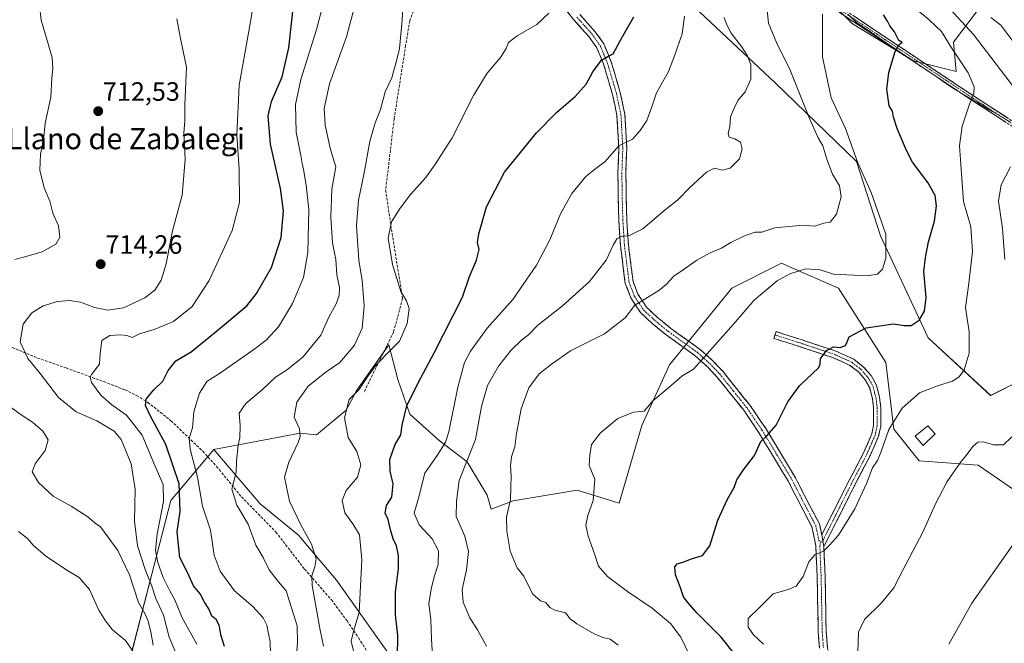
# Model space of a CAD drawing. Units: metres. Extents: x 569916 to 573365, y 4728786 to 4731134.
# Drawn here: x 572580 to 572952, y 4729519 to 4729754 of the extents above; entities that cross this region are included whole.
import ezdxf
from ezdxf.enums import TextEntityAlignment as Align

# ---------------------------------------------------------------- set-up
doc = ezdxf.new("R2010")
doc.units = ezdxf.units.M
doc.header["$MEASUREMENT"] = 0
doc.linetypes.add('TRAZO_Y_PUNTO', pattern=[1, 0.5, -0.25, 0, -0.25])
doc.linetypes.add('TRAZOSX2', pattern=[1.5, 1, -0.5])
for name, color, linetype, lineweight in [('Arbolado forestal CxS', 92, 'Continuous', 0), ('Camino', 19, 'TRAZOSX2', 0), ('Camino Cxs', 19, 'Continuous', 0), ('Camino eje', 19, 'TRAZO_Y_PUNTO', 0), ('Carátula', 7, 'Continuous', 5), ('Curva de nivel maestra', 36, 'Continuous', 30), ('Curva de nivel normal', 36, 'Continuous', 0), ('Edificación ligera', 1, 'Continuous', 0), ('Edificación ligera Cxs', 1, 'Continuous', 0), ('Entidad de ámbito territorial', 19, 'Continuous', 0), ('Entidad de ámbito territorial CxS', 92, 'Continuous', 0), ('Matorral CxS', 135, 'Continuous', 0), ('Punto de cota en terreno', 7, 'Continuous', 0), ('Rótulo de punto de cota en terreno', 19, 'Continuous', 0), ('Senda', 19, 'TRAZOSX2', 0), ('Texto cartográfico', 19, 'Continuous', 0)]:
    doc.layers.add(name, color=color, linetype=linetype, lineweight=lineweight)
doc.styles.add('Arial', font='txt', dxfattribs={"height": 0.2})

# ---------------------------------------------------------------- blocks, each defined once
blk = doc.blocks.new('*U151')
at = {"layer": 'Arbolado forestal CxS', "color": 92, "linetype": 'Continuous', "lineweight": 0}
for points in [[(572942.0313, 4729757.8961, 636.2722), (572932.9787, 4729745.8265, 644.0036), (572933.9851, 4729734.7625, 645.7263), (572917.8917, 4729738.7865, 648.2367), (572894.7589, 4729752.8675, 652.3199), (572870.6197, 4729777.0075, 658.2592)], [(572830.8447, 4729763.1105, 669.06), (572865.5373, 4729730.5389, 662.4995), (572896.2799, 4729700.7327, 654.8584), (572905.3507, 4729672.6897, 654.9547), (572923.4057, 4729634.0867, 647.4698), (572947.0647, 4729612.2943, 641.7774), (572982.8247, 4729630.2293, 629.0661)], [(572962.1713, 4729572.2583, 635.7186), (572942.3149, 4729585.9737, 638.3072), (572920.0611, 4729587.6031, 641.4474), (572910.3903, 4729599.5411, 643.9649), (572907.4219, 4729624.7713, 647.1), (572889.4925, 4729652.8365, 652.5821), (572870.9265, 4729660.9557, 654.8398), (572867.9559, 4729662.2547, 655.241), (572849.1101, 4729652.8371, 655.6516), (572825.6115, 4729623.8771, 655.3108), (572815.0857, 4729600.8995, 653.7666), (572806.5411, 4729571.6015, 653.4458), (572790.5675, 4729576.4833, 655.4683), (572766.3675, 4729572.4531, 659.1059), (572758.1051, 4729569.2969, 660.8177), (572756.5559, 4729574.5645, 661.444), (572749.0083, 4729587.1453, 663.5272), (572738.4413, 4729595.1959, 669.6962), (572727.3709, 4729605.2603, 673.419), (572722.8423, 4729618.3441, 676.0914), (572719.3199, 4729631.4275, 679.3776), (572707.2425, 4729614.3185, 678.2389), (572703.2171, 4729606.7705, 678.7435), (572692.0689, 4729597.4427, 683.6269), (572685.8383, 4729598.0651, 684.6376), (572653.2343, 4729591.7923, 691.2877), (572636.9469, 4729572.5517, 700.7198), (572629.7067, 4729544.6875, 707.4833), (572621.3303, 4729512.1029, 720.6525)]]:
    blk.add_polyline3d(points, dxfattribs=at)
blk = doc.blocks.new('5PATER')
at = {"layer": 'Carátula', "linetype": 'Continuous', "lineweight": 5}
h = blk.add_hatch(color=250, dxfattribs=at)
edge = h.paths.add_edge_path()
edge.add_ellipse((0, 0.01), major_axis=(-1.33, -1.34), ratio=0.999422, start_angle=0, end_angle=360)

msp = doc.modelspace()

# ---------------------------------------------------------------- linework, layer by layer
at = {"layer": 'Arbolado forestal CxS', "color": 92, "linetype": 'Continuous', "lineweight": 0}
for points in [[(572942.03, 4729757.9, 636.27), (572932.98, 4729745.83, 644), (572933.99, 4729734.76, 645.73), (572917.89, 4729738.79, 648.24), (572894.76, 4729752.87, 652.32), (572870.62, 4729777.01, 658.26)], [(572830.84, 4729763.11, 669.06), (572865.54, 4729730.54, 662.5), (572896.28, 4729700.73, 654.86), (572905.35, 4729672.69, 654.95), (572923.41, 4729634.09, 647.47), (572947.06, 4729612.29, 641.78), (572982.82, 4729630.23, 629.07)], [(572962.17, 4729572.26, 635.72), (572942.31, 4729585.97, 638.31), (572920.06, 4729587.6, 641.45), (572910.39, 4729599.54, 643.96), (572907.42, 4729624.77, 647.1), (572889.49, 4729652.84, 652.58), (572870.93, 4729660.96, 654.84), (572867.96, 4729662.25, 655.24), (572849.11, 4729652.84, 655.65), (572825.61, 4729623.88, 655.31), (572815.09, 4729600.9, 653.77), (572806.54, 4729571.6, 653.45), (572790.57, 4729576.48, 655.47), (572766.37, 4729572.45, 659.11), (572758.11, 4729569.3, 660.82), (572756.56, 4729574.56, 661.44), (572749.01, 4729587.15, 663.53), (572738.44, 4729595.2, 669.7), (572727.37, 4729605.26, 673.42), (572722.84, 4729618.34, 676.09), (572719.32, 4729631.43, 679.38), (572707.24, 4729614.32, 678.24), (572703.22, 4729606.77, 678.74), (572692.07, 4729597.44, 683.63), (572685.84, 4729598.07, 684.64), (572653.23, 4729591.79, 691.29)], [(572433.62, 4729414.16, 716.96), (572456.54, 4729409.88, 716.2), (572491.5, 4729414.42, 722.89), (572521.06, 4729421.13, 724.23), (572547.41, 4729451.66, 720.65), (572566.23, 4729466.44, 718.13), (572585.3, 4729479.38, 716.41), (572602.89, 4729496.1, 721.89), (572621.33, 4729512.1, 720.65), (572629.71, 4729544.69, 707.48), (572636.95, 4729572.55, 700.72), (572653.23, 4729591.79, 691.29)], [(572433.62, 4729414.16, 716.96), (572456.54, 4729409.88, 716.2), (572491.5, 4729414.42, 722.89), (572521.06, 4729421.13, 724.23), (572547.41, 4729451.66, 720.65), (572566.23, 4729466.44, 718.13), (572585.3, 4729479.38, 716.41), (572602.89, 4729496.1, 721.89), (572621.33, 4729512.1, 720.65), (572629.71, 4729544.69, 707.48), (572636.95, 4729572.55, 700.72), (572653.23, 4729591.79, 691.29)], [(572621.33, 4729512.1, 720.65), (572629.71, 4729544.69, 707.48), (572636.95, 4729572.55, 700.72), (572653.23, 4729591.79, 691.29), (572670.7, 4729571.29, 687.97), (572685.17, 4729559.45, 685.65), (572699.63, 4729542.36, 682.92), (572721.99, 4729510.8, 674.39)], [(572653.23, 4729591.79, 691.29), (572670.7, 4729571.29, 687.97), (572685.17, 4729559.45, 685.65), (572699.63, 4729542.36, 682.92), (572721.99, 4729510.8, 674.39), (572727.5, 4729492.63, 672.44), (572700.79, 4729472.59, 679.58), (572697.45, 4729455.9, 678.16), (572715.81, 4729450.89, 672.86), (572744.2, 4729419.16, 664.98), (572752.54, 4729380.76, 658.63), (572765.9, 4729345.7, 649.76), (572782.6, 4729327.34, 640.7), (572782.77, 4729274.3, 637.59), (572787.6, 4729248.86, 635.24), (572794.28, 4729212.13, 627.21), (572798.48, 4729197.68, 625.24), (572804.09, 4729190.8, 623.84), (572810.91, 4729182.9, 621.17)]]:
    msp.add_polyline3d(points, dxfattribs=at)
at = {"layer": 'Camino', "color": 19, "linetype": 'TRAZOSX2', "lineweight": 0}
for points in [[(572960.38, 4729710.68), (572938.14, 4729725.14), (572874.84, 4729767.11)], [(572876.14, 4729768.55), (572939.06, 4729726.55), (572961.15, 4729712.18)], [(572882.28, 4729516.7), (572881.82, 4729522.92), (572881.43, 4729543.1), (572880.92, 4729555.49), (572879.44, 4729562.62), (572877.47, 4729566.3), (572870.55, 4729579.7), (572859.28, 4729598.38), (572853.66, 4729606.65), (572843.4, 4729619.42), (572839.82, 4729623.22), (572835.26, 4729627.29), (572824.24, 4729635.25), (572818.99, 4729639.51), (572814.53, 4729643.68), (572810.9, 4729649.23), (572808.81, 4729654.66), (572807, 4729668.96), (572806.39, 4729678.59), (572806.17, 4729686.83), (572806.03, 4729696.45), (572806.38, 4729705.71), (572805.69, 4729718.19), (572804.02, 4729726.08), (572800.57, 4729737.72), (572798.02, 4729743.8), (572795, 4729748.08), (572789.38, 4729754.33), (572784.48, 4729760.32)], [(572791.67, 4729756.29), (572797.36, 4729749.97), (572800.68, 4729745.27), (572803.41, 4729738.74), (572806.95, 4729726.82), (572808.69, 4729718.59), (572809.4, 4729705.74), (572809.04, 4729696.41), (572809.19, 4729686.9), (572809.41, 4729678.73), (572810.01, 4729669.24), (572811.76, 4729655.41), (572813.6, 4729650.61), (572816.85, 4729645.64), (572820.98, 4729641.79), (572826.08, 4729637.65), (572837.16, 4729629.65), (572841.92, 4729625.39), (572845.68, 4729621.4), (572856.09, 4729608.45), (572861.82, 4729600.01), (572873.18, 4729581.17), (572880.14, 4729567.7), (572882.31, 4729563.67), (572883.16, 4729559.55)], [(572865.45, 4729635.13), (572865.85, 4729636.42), (572875.77, 4729633.28), (572888.54, 4729629.03), (572895.25, 4729625.98), (572898.86, 4729623.16), (572901.87, 4729619.77), (572903.83, 4729616.14), (572905.05, 4729611.46), (572905.47, 4729607.77), (572905.45, 4729600.62), (572904.67, 4729596.87), (572901.18, 4729588.94), (572895.43, 4729577.95), (572883.96, 4729555.13)], [(572883.16, 4729559.55), (572893.03, 4729579.18), (572898.74, 4729590.11), (572902.08, 4729597.7), (572902.75, 4729600.9), (572902.77, 4729607.62), (572902.39, 4729610.96), (572901.29, 4729615.14), (572899.64, 4729618.21), (572897, 4729621.19), (572893.84, 4729623.66), (572887.56, 4729626.51), (572874.93, 4729630.71), (572865.04, 4729633.84), (572865.45, 4729635.13)], [(572883.96, 4729555.13), (572884.45, 4729543.19), (572884.83, 4729523.06), (572885.28, 4729517.11), (572886.21, 4729512.43), (572887.69, 4729508.56), (572890.71, 4729504.06), (572899.18, 4729493.83), (572903.05, 4729488.66), (572913.64, 4729470.95), (572928.81, 4729446.22), (572935.19, 4729434.81), (572941.28, 4729422.9), (572956.43, 4729391.97), (572963.29, 4729378.63), (572974.37, 4729352.71), (572979.69, 4729341.51), (572984.31, 4729332.53), (572990.09, 4729323.05), (572995.93, 4729314.86), (573004.5, 4729304.09), (573026.28, 4729277.88), (573029.02, 4729275.36)]]:
    msp.add_lwpolyline(points, dxfattribs=at)
at = {"layer": 'Camino Cxs', "color": 19, "linetype": 'Continuous', "lineweight": 0}
msp.add_lwpolyline([(572883.16, 4729559.55), (572883.96, 4729555.13)], dxfattribs=at)
msp.add_lwpolyline([(572883.16, 4729559.55), (572883.96, 4729555.13)], dxfattribs=at)
for points in [[(572882.28, 4729516.7, 641.76), (572882.05, 4729519.81, 641.94), (572881.82, 4729522.92, 642.14), (572881.74, 4729526.96, 642.43), (572881.66, 4729530.99, 642.78), (572881.59, 4729535.03, 643.17), (572881.51, 4729539.06, 643.59), (572881.43, 4729543.1, 644.1), (572881.26, 4729547.23, 644.46), (572881.09, 4729551.36, 644.87), (572880.92, 4729555.49, 645.31), (572880.18, 4729559.06, 645.72), (572879.44, 4729562.62, 645.99), (572877.47, 4729566.3, 646.4), (572875.74, 4729569.65, 646.93), (572874.01, 4729573, 647.28), (572872.28, 4729576.35, 647.6), (572870.55, 4729579.7, 648.06), (572868.3, 4729583.44, 648.37), (572866.04, 4729587.17, 648.88), (572863.79, 4729590.91, 649.36), (572861.53, 4729594.64, 649.74), (572859.28, 4729598.38, 650.24), (572856.47, 4729602.52, 650.82), (572853.66, 4729606.65, 651.44), (572851.1, 4729609.84, 651.87), (572848.53, 4729613.04, 652.53), (572845.97, 4729616.23, 653.09), (572843.4, 4729619.42, 653.63), (572841.61, 4729621.32, 654), (572839.82, 4729623.22, 654.4), (572837.54, 4729625.26, 654.84), (572835.26, 4729627.29, 655.25), (572831.59, 4729629.94, 655.9), (572827.91, 4729632.6, 656.48), (572824.24, 4729635.25, 657.11), (572821.62, 4729637.38, 657.62), (572818.99, 4729639.51, 658.13), (572816.76, 4729641.6, 658.65), (572814.53, 4729643.68, 659.23), (572812.72, 4729646.46, 659.83), (572810.9, 4729649.23, 660.47), (572809.86, 4729651.95, 661.21), (572808.81, 4729654.66, 661.89), (572808.21, 4729659.43, 662.69), (572807.6, 4729664.19, 663.33), (572807, 4729668.96, 664.2), (572806.7, 4729673.78, 665.07), (572806.39, 4729678.59, 665.98), (572806.28, 4729682.71, 666.76), (572806.17, 4729686.83, 667.37), (572806.1, 4729691.64, 667.96), (572806.03, 4729696.45, 668.5), (572806.21, 4729701.08, 669.04), (572806.38, 4729705.71, 669.62), (572806.15, 4729709.87, 670.19), (572805.92, 4729714.03, 670.75), (572805.69, 4729718.19, 671.34), (572804.86, 4729722.14, 672.03), (572804.02, 4729726.08, 672.64), (572802.87, 4729729.96, 673.19), (572801.72, 4729733.84, 673.77), (572800.57, 4729737.72, 674.57), (572799.3, 4729740.76, 675.18), (572798.02, 4729743.8, 675.63), (572796.51, 4729745.94, 676.06), (572795, 4729748.08, 676.63), (572792.19, 4729751.21, 677.41), (572789.38, 4729754.33, 678.28), (572786.93, 4729757.33, 678.84)], [(572791.67, 4729756.29, 678.23), (572794.52, 4729753.13, 677.49), (572797.36, 4729749.97, 676.74), (572799.02, 4729747.62, 676.34), (572800.68, 4729745.27, 675.83), (572802.05, 4729742.01, 675.08), (572803.41, 4729738.74, 674.39), (572804.59, 4729734.77, 673.76), (572805.77, 4729730.79, 673.12), (572806.95, 4729726.82, 672.4), (572807.82, 4729722.71, 671.72), (572808.69, 4729718.59, 671.18), (572808.93, 4729714.31, 670.61), (572809.16, 4729710.02, 670.13), (572809.4, 4729705.74, 669.62), (572809.22, 4729701.08, 668.96), (572809.04, 4729696.41, 668.33), (572809.12, 4729691.66, 667.77), (572809.19, 4729686.9, 667.19), (572809.3, 4729682.82, 666.64), (572809.41, 4729678.73, 665.98), (572809.71, 4729673.99, 665.03), (572810.01, 4729669.24, 664.16), (572810.59, 4729664.63, 663.25), (572811.18, 4729660.02, 662.38), (572811.76, 4729655.41, 661.4), (572812.68, 4729653.01, 660.87), (572813.6, 4729650.61, 660.43), (572815.23, 4729648.13, 659.96), (572816.85, 4729645.64, 659.36), (572818.92, 4729643.72, 658.78), (572820.98, 4729641.79, 658.29), (572823.53, 4729639.72, 657.73), (572826.08, 4729637.65, 657.18), (572829.77, 4729634.98, 656.6), (572833.47, 4729632.32, 655.94), (572837.16, 4729629.65, 655.28), (572839.54, 4729627.52, 654.85), (572841.92, 4729625.39, 654.39), (572843.8, 4729623.4, 653.99), (572845.68, 4729621.4, 653.6), (572848.28, 4729618.16, 653.03), (572850.89, 4729614.93, 652.45), (572853.49, 4729611.69, 651.9), (572856.09, 4729608.45, 651.42), (572858, 4729605.64, 651.01), (572859.91, 4729602.82, 650.62), (572861.82, 4729600.01, 650.23), (572864.09, 4729596.24, 649.75), (572866.36, 4729592.47, 649.39), (572868.64, 4729588.71, 648.9), (572870.91, 4729584.94, 648.46), (572873.18, 4729581.17, 647.96), (572874.92, 4729577.8, 647.57), (572876.66, 4729574.44, 647.26), (572878.4, 4729571.07, 646.81), (572880.14, 4729567.7, 646.4), (572882.31, 4729563.67, 645.92), (572883.16, 4729559.55, 645.49), (572883.96, 4729555.13, 645), (572884.12, 4729551.15, 644.62), (572884.29, 4729547.17, 644.27), (572884.45, 4729543.19, 643.97), (572884.53, 4729539.16, 643.54), (572884.6, 4729535.14, 643.12), (572884.68, 4729531.11, 642.7), (572884.75, 4729527.09, 642.3), (572884.83, 4729523.06, 641.96), (572885.06, 4729520.09, 641.85), (572885.28, 4729517.11, 641.72)], [(572952.97, 4729715.5, 641.98), (572949.26, 4729717.91, 642.74), (572945.55, 4729720.32, 643.61), (572941.85, 4729722.73, 644.37), (572938.14, 4729725.14, 645.14), (572934.18, 4729727.76, 645.86), (572930.23, 4729730.39, 646.56), (572926.27, 4729733.01, 647.14), (572922.32, 4729735.63, 647.92), (572918.36, 4729738.26, 648.6), (572914.4, 4729740.88, 649.39), (572910.45, 4729743.5, 649.99), (572906.49, 4729746.13, 650.61), (572902.53, 4729748.75, 651.25), (572898.58, 4729751.37, 652.02), (572894.62, 4729753.99, 652.78), (572890.67, 4729756.62, 653.58)], [(572895.8, 4729755.43, 652.7), (572899.74, 4729752.8, 651.92), (572903.67, 4729750.18, 651.06), (572907.6, 4729747.55, 650.48), (572911.53, 4729744.93, 649.83), (572915.47, 4729742.3, 649.45), (572919.4, 4729739.68, 648.59), (572923.33, 4729737.05, 647.84), (572927.26, 4729734.43, 647.09), (572931.2, 4729731.8, 646.55), (572935.13, 4729729.18, 645.8), (572939.06, 4729726.55, 645.08), (572942.74, 4729724.16, 644.35), (572946.42, 4729721.76, 643.68), (572950.11, 4729719.37, 642.75), (572953.79, 4729716.97, 641.99)]]:
    msp.add_polyline3d(points, dxfattribs=at)
msp.add_polyline3d([(572883.96, 4729555.13, 645), (572883.16, 4729559.55, 645.49), (572885.13, 4729563.48, 645.68), (572887.11, 4729567.4, 645.72), (572889.08, 4729571.33, 645.76), (572891.06, 4729575.25, 645.66), (572893.03, 4729579.18, 645.66), (572894.93, 4729582.82, 645.62), (572896.84, 4729586.47, 645.45), (572898.74, 4729590.11, 645.45), (572900.41, 4729593.91, 645.38), (572902.08, 4729597.7, 645.34), (572902.75, 4729600.9, 645.48), (572902.76, 4729604.26, 645.7), (572902.77, 4729607.62, 646), (572902.39, 4729610.96, 646.35), (572901.29, 4729615.14, 646.85), (572899.64, 4729618.21, 647.41), (572897, 4729621.19, 647.94), (572893.84, 4729623.66, 648.56), (572890.7, 4729625.09, 649.13), (572887.56, 4729626.51, 649.45), (572883.35, 4729627.91, 649.94), (572879.14, 4729629.31, 650.53), (572874.93, 4729630.71, 651.08), (572871.63, 4729631.75, 651.51), (572868.34, 4729632.8, 651.99), (572865.04, 4729633.84, 652.5), (572865.85, 4729636.42, 652.71), (572869.16, 4729635.37, 652.19), (572872.46, 4729634.33, 651.7), (572875.77, 4729633.28, 651.21), (572880.03, 4729631.86, 650.71), (572884.28, 4729630.45, 650.11), (572888.54, 4729629.03, 649.58), (572891.9, 4729627.51, 649.24), (572895.25, 4729625.98, 648.62), (572898.86, 4729623.16, 647.94), (572901.87, 4729619.77, 647.32), (572903.83, 4729616.14, 646.77), (572905.05, 4729611.46, 646.21), (572905.47, 4729607.77, 645.78), (572905.46, 4729604.2, 645.45), (572905.45, 4729600.62, 645.28), (572904.67, 4729596.87, 645.19), (572902.93, 4729592.91, 645.16), (572901.18, 4729588.94, 645.31), (572899.26, 4729585.28, 645.26), (572897.35, 4729581.61, 645.34), (572895.43, 4729577.95, 645.47), (572893.52, 4729574.15, 645.41), (572891.61, 4729570.34, 645.55), (572889.7, 4729566.54, 645.45), (572887.78, 4729562.74, 645.34), (572885.87, 4729558.93, 645.22), (572883.96, 4729555.13, 645)], close=True, dxfattribs=at)
at = {"layer": 'Camino eje', "color": 19, "linetype": 'TRAZO_Y_PUNTO', "lineweight": 0}
for points in [[(572875.49, 4729767.83), (572907.14, 4729746.85), (572938.6, 4729725.85), (572949.65, 4729718.66), (572960.77, 4729711.43)], [(572790.53, 4729755.31), (572793.34, 4729752.19), (572796.18, 4729749.03), (572799.35, 4729744.54), (572800.72, 4729741.27), (572801.99, 4729738.23), (572803.76, 4729732.27), (572805.49, 4729726.45), (572807.19, 4729718.39), (572807.89, 4729705.73), (572807.71, 4729701.06), (572807.54, 4729696.43), (572807.61, 4729691.62), (572807.68, 4729686.87), (572807.9, 4729678.66), (572808.51, 4729669.1), (572810.29, 4729655.04), (572811.33, 4729652.32), (572812.25, 4729649.92), (572815.69, 4729644.66), (572817.92, 4729642.58), (572819.99, 4729640.65), (572825.16, 4729636.45), (572836.21, 4729628.47), (572838.59, 4729626.34), (572840.87, 4729624.31), (572844.54, 4729620.41), (572849.67, 4729614.03), (572854.88, 4729607.55), (572857.74, 4729603.33), (572860.55, 4729599.2), (572866.19, 4729589.86), (572871.87, 4729580.44), (572878.81, 4729567), (572879.79, 4729565.16), (572880.88, 4729563.15), (572881.3, 4729561.09), (572882.04, 4729557.52), (572882.68, 4729556.72)], [(572865.45, 4729635.13), (572875.35, 4729632), (572888.05, 4729627.77), (572891.19, 4729626.35), (572894.55, 4729624.82), (572897.93, 4729622.18), (572899.25, 4729620.69), (572900.76, 4729618.99), (572901.58, 4729617.46), (572902.56, 4729615.64), (572903.17, 4729613.3), (572903.72, 4729611.21), (572904.12, 4729607.7), (572904.1, 4729600.76), (572903.77, 4729599.16), (572903.38, 4729597.29), (572899.96, 4729589.53), (572897.09, 4729584.03), (572894.23, 4729578.57), (572883.56, 4729557.34)], [(572882.68, 4729556.72), (572882.44, 4729555.31), (572882.94, 4729543.15), (572883.13, 4729533.08), (572883.33, 4729522.99), (572883.55, 4729520.02), (572883.78, 4729516.91)], [(572883.56, 4729557.34), (572882.68, 4729556.72)]]:
    msp.add_lwpolyline(points, dxfattribs=at)
at = {"layer": 'Curva de nivel maestra', "color": 36, "linetype": 'Continuous', "lineweight": 30}
for points in [[(572657.15, 4729517.34, 700), (572655.91, 4729521.42, 700), (572655.14, 4729525.34, 700), (572654.08, 4729527.52, 700), (572652.46, 4729528.81, 700), (572651.28, 4729531.52, 700), (572649.64, 4729534.06, 700), (572647.98, 4729537.31, 700), (572645.54, 4729540.3, 700), (572643.31, 4729545.04, 700), (572640.3, 4729551, 700), (572639.35, 4729560.76, 700), (572640.46, 4729568.43, 700), (572640, 4729578.91, 700), (572635.01, 4729593.71, 700), (572629.27, 4729604.44, 700), (572627.31, 4729608.48, 700), (572627.58, 4729610.86, 700), (572630.39, 4729614.28, 700), (572633.83, 4729617.63, 700), (572635.87, 4729621.67, 700), (572638.83, 4729625.33, 700), (572644.64, 4729628.74, 700), (572653.43, 4729635.94, 700), (572665.61, 4729646.15, 700), (572669.3, 4729650.83, 700), (572674.94, 4729660.61, 700), (572678.64, 4729672.02, 700), (572679.58, 4729682.14, 700), (572678.38, 4729690.6, 700), (572674.6, 4729707.28, 700), (572673.78, 4729717.98, 700), (572675.05, 4729723.41, 700), (572678.99, 4729732.79, 700), (572681.5, 4729743.77, 700), (572684.3, 4729769.21, 700)], [(572850.52, 4729514.01, 650), (572845.1, 4729520.92, 650), (572835.87, 4729530.02, 650), (572832.48, 4729533.92, 650), (572830.81, 4729536.14, 650), (572829.63, 4729539.94, 650), (572827.8, 4729544.48, 650), (572827.58, 4729547.44, 650), (572828.47, 4729548.59, 650), (572830.6, 4729549.18, 650), (572834.27, 4729550.62, 650), (572838.02, 4729551.77, 650), (572840.85, 4729555.38, 650), (572843.82, 4729565.09, 650), (572847.45, 4729573.09, 650), (572850.04, 4729577.51, 650), (572851.09, 4729580.41, 650), (572853.54, 4729584.14, 650), (572857.7, 4729589.61, 650), (572860.11, 4729594.87, 650), (572862.41, 4729597.01, 650), (572865.85, 4729601.03, 650), (572870.27, 4729609.9, 650), (572874.78, 4729615.88, 650), (572882.02, 4729622.88, 650), (572882.56, 4729624.29, 650), (572882.71, 4729626.17, 650), (572884.98, 4729629.3, 650), (572887.57, 4729630.66, 650), (572890.14, 4729630.45, 650), (572892.08, 4729631.18, 650), (572892.82, 4729632.57, 650), (572893.49, 4729634.46, 650), (572899.94, 4729637.8, 650), (572910.35, 4729639.32, 650), (572914.37, 4729638.71, 650), (572916.99, 4729638.72, 650), (572920.03, 4729640.71, 650), (572922.07, 4729644.15, 650), (572922.65, 4729649.33, 650), (572921.8, 4729659.15, 650), (572922.42, 4729664.43, 650), (572923.56, 4729670.32, 650), (572925.83, 4729678.24, 650), (572926.59, 4729683.93, 650), (572926.03, 4729687.86, 650), (572923.28, 4729692.77, 650), (572917.49, 4729700.44, 650), (572915.08, 4729705.22, 650), (572911.64, 4729713.26, 650), (572910.26, 4729717.57, 650), (572909.94, 4729719.81, 650), (572908.6, 4729721.77, 650), (572907.78, 4729728.13, 650), (572908.59, 4729734.44, 650), (572910.98, 4729742.32, 650), (572912.46, 4729745, 650), (572913.64, 4729745.7, 650), (572912.36, 4729746.52, 650), (572910.63, 4729749.8, 650), (572908.9, 4729752.06, 650), (572908.06, 4729753.89, 650), (572906.53, 4729756.22, 650)], [(572722.6, 4729513.07, 675), (572722.74, 4729521.64, 675), (572721.84, 4729529.29, 675), (572721.89, 4729537.98, 675), (572723.03, 4729546.76, 675), (572723.07, 4729551.76, 675), (572722.24, 4729555.43, 675), (572721.02, 4729558.03, 675), (572719.95, 4729561.51, 675), (572719.09, 4729565.31, 675), (572718.03, 4729567.74, 675), (572718.44, 4729570.61, 675), (572720.55, 4729573.76, 675), (572721.02, 4729578.87, 675), (572719.86, 4729583.6, 675), (572719.77, 4729588.09, 675), (572721.69, 4729593.43, 675), (572723.98, 4729597.43, 675), (572724.47, 4729601.07, 675), (572726.19, 4729608.35, 675), (572730.48, 4729617.09, 675), (572736.56, 4729628.39, 675), (572747.22, 4729649.46, 675), (572749.93, 4729657.28, 675), (572752.6, 4729663.43, 675), (572753.54, 4729667.51, 675), (572752.98, 4729670.11, 675), (572753.38, 4729673.46, 675), (572756.36, 4729683.55, 675), (572763.13, 4729696.72, 675), (572775.23, 4729711.64, 675), (572782.78, 4729719.24, 675), (572789.89, 4729725.32, 675), (572794.01, 4729730, 675), (572796.56, 4729734.71, 675), (572799.78, 4729739.07, 675), (572802.23, 4729740.52, 675), (572804.27, 4729741.48, 675), (572807.02, 4729746.58, 675), (572812.09, 4729755.44, 675)]]:
    msp.add_polyline3d(points, dxfattribs=at)
at = {"layer": 'Curva de nivel normal', "color": 36, "linetype": 'Continuous', "lineweight": 0}
for points in [[(572646.69, 4729518.25, 705), (572641.22, 4729528.16, 705), (572638.36, 4729534.94, 705), (572636.47, 4729538.37, 705), (572634.04, 4729543.47, 705), (572632.04, 4729549.09, 705), (572631.12, 4729553.69, 705), (572631.71, 4729559.85, 705), (572634.15, 4729572.17, 705), (572634.04, 4729578.54, 705), (572630.91, 4729585.83, 705), (572626.03, 4729597.22, 705), (572620.08, 4729604.82, 705), (572614.58, 4729608.7, 705), (572610.38, 4729612.39, 705), (572606.85, 4729617.13, 705), (572606.36, 4729619.19, 705), (572606.87, 4729620.18, 705), (572609.88, 4729624.1, 705), (572610.23, 4729628.19, 705), (572610.8, 4729633.03, 705), (572613.87, 4729634.97, 705), (572617.83, 4729635.26, 705), (572620.26, 4729634.93, 705), (572622.3, 4729634.24, 705), (572625.09, 4729635.6, 705), (572630.59, 4729637.19, 705), (572637.96, 4729640.28, 705), (572645, 4729645.94, 705), (572651.37, 4729655.81, 705), (572660.09, 4729674.61, 705), (572662.94, 4729685.22, 705), (572662.8, 4729697.82, 705), (572661.88, 4729710.75, 705), (572662.76, 4729729.65, 705), (572666.38, 4729750.02, 705), (572669.64, 4729769.23, 705)], [(572577.85, 4729663.69, 715), (572582.59, 4729664.92, 715), (572588.26, 4729666.61, 715), (572593.4, 4729669.46, 715), (572594.92, 4729672.18, 715), (572594.4, 4729676.42, 715), (572592.27, 4729681.22, 715), (572591.15, 4729685.78, 715), (572588.96, 4729690.81, 715), (572587.33, 4729697.53, 715), (572587.62, 4729703.56, 715), (572588.7, 4729708.68, 715), (572589.36, 4729715.21, 715), (572591.56, 4729725.07, 715), (572591.94, 4729732.44, 715), (572592.22, 4729736.09, 715), (572591.98, 4729739.9, 715), (572590.5, 4729745.2, 715), (572587.81, 4729754.21, 715), (572586.6, 4729765.77, 715)], [(572674.64, 4729514.39, 695), (572674.54, 4729519.13, 695), (572673.84, 4729522.09, 695), (572673.27, 4729525.43, 695), (572671.89, 4729528.2, 695), (572667.94, 4729532.44, 695), (572660.93, 4729538.43, 695), (572655.59, 4729545.76, 695), (572653.33, 4729551.83, 695), (572651.85, 4729561.35, 695), (572648.93, 4729570.43, 695), (572647.03, 4729581.31, 695), (572644.23, 4729591.97, 695), (572643.78, 4729596.09, 695), (572645.05, 4729600.09, 695), (572645.61, 4729606.09, 695), (572647.69, 4729613.16, 695), (572650.5, 4729617.59, 695), (572655.27, 4729620.64, 695), (572668.26, 4729629.61, 695), (572672.98, 4729633.14, 695), (572677.68, 4729638.25, 695), (572682.99, 4729647.04, 695), (572687.1, 4729656.91, 695), (572688.7, 4729666.31, 695), (572689.16, 4729682.64, 695), (572688.08, 4729691.8, 695), (572687.15, 4729697.71, 695), (572686.53, 4729700.01, 695), (572686.03, 4729703.07, 695), (572684.35, 4729711.83, 695), (572684.08, 4729722.26, 695), (572686.12, 4729731.79, 695), (572692.06, 4729750.67, 695), (572694.53, 4729760.29, 695)], [(572684.33, 4729512.29, 690), (572684.8, 4729518.84, 690), (572684.7, 4729525.21, 690), (572680.5, 4729538.43, 690), (572677.69, 4729541.79, 690), (572674.1, 4729546.3, 690), (572671.86, 4729551.03, 690), (572669.12, 4729555.62, 690), (572666.15, 4729563.65, 690), (572661.93, 4729570.77, 690), (572660.01, 4729576.82, 690), (572661.68, 4729583.22, 690), (572661.74, 4729587.43, 690), (572662.36, 4729593.43, 690), (572663.01, 4729596.28, 690), (572663.16, 4729600.9, 690), (572662.78, 4729605.62, 690), (572665.26, 4729609.26, 690), (572671.64, 4729614.56, 690), (572676.45, 4729619.19, 690), (572680.7, 4729621.85, 690), (572686.88, 4729626.7, 690), (572693.59, 4729635.13, 690), (572696.72, 4729641.83, 690), (572699.39, 4729646.89, 690), (572700.63, 4729650.13, 690), (572700.73, 4729653.06, 690), (572699.66, 4729657.9, 690), (572699.3, 4729663.7, 690), (572698.09, 4729670.03, 690), (572697.38, 4729679.72, 690), (572697.85, 4729690.28, 690), (572699.29, 4729698.8, 690), (572697.36, 4729705.27, 690), (572695.34, 4729714.51, 690), (572694.9, 4729720.74, 690), (572696.96, 4729730.18, 690), (572703.32, 4729747.88, 690), (572706.82, 4729760.65, 690)], [(572694.64, 4729517.48, 685), (572693.45, 4729523.5, 685), (572690.31, 4729540.44, 685), (572690.26, 4729544.1, 685), (572691.38, 4729547.44, 685), (572691.93, 4729550.52, 685), (572690.06, 4729556.06, 685), (572686.14, 4729563.3, 685), (572681.82, 4729572.32, 685), (572679.86, 4729581.36, 685), (572681.5, 4729587.03, 685), (572685.08, 4729594.52, 685), (572685.88, 4729596.72, 685), (572685.52, 4729599.59, 685), (572683.58, 4729604.04, 685), (572684.56, 4729609.76, 685), (572688.92, 4729615.78, 685), (572695.64, 4729621.15, 685), (572700.88, 4729624.78, 685), (572706.42, 4729631.32, 685), (572709.3, 4729637.66, 685), (572710.03, 4729646.18, 685), (572709.24, 4729655.73, 685), (572708.01, 4729663.42, 685), (572707.1, 4729676.38, 685), (572707.84, 4729686.1, 685), (572709.99, 4729696.41, 685), (572712.22, 4729708.32, 685), (572714.21, 4729715.41, 685), (572716.17, 4729720.44, 685), (572718.01, 4729727.1, 685), (572720.5, 4729732.44, 685), (572722.22, 4729738.77, 685), (572723.46, 4729743.44, 685), (572724.32, 4729752.77, 685), (572724.8, 4729759.77, 685)], [(572861.18, 4729518.22, 645), (572857.36, 4729521.71, 645), (572855.28, 4729524.66, 645), (572855.3, 4729527.9, 645), (572859.68, 4729532.17, 645), (572864.72, 4729537.23, 645), (572870.47, 4729538.87, 645), (572873.43, 4729540.18, 645), (572876.1, 4729543.81, 645), (572878.27, 4729549.38, 645), (572880.6, 4729551.94, 645), (572883.87, 4729553.44, 645), (572886.05, 4729555.67, 645), (572889.44, 4729559.43, 645), (572895.65, 4729569.43, 645), (572900.13, 4729579.04, 645), (572902.34, 4729584.89, 645), (572904.21, 4729587.71, 645), (572905.66, 4729591.09, 645), (572908.57, 4729599.43, 645), (572913.59, 4729607.47, 645), (572920.1, 4729613.32, 645), (572926.94, 4729615.97, 645), (572932.64, 4729617.65, 645), (572935.16, 4729619.35, 645), (572937.02, 4729621.96, 645), (572938.96, 4729628.28, 645), (572938.9, 4729636.39, 645), (572937.5, 4729645.48, 645), (572938.62, 4729653.76, 645), (572940.16, 4729666.67, 645), (572939.5, 4729676.1, 645), (572936.76, 4729685.61, 645), (572936.03, 4729696.06, 645), (572935.28, 4729706.69, 645), (572936.23, 4729714.1, 645), (572939.03, 4729722.46, 645), (572940.69, 4729726.33, 645), (572940.88, 4729729.03, 645), (572938.52, 4729734.34, 645), (572932.22, 4729743.71, 645), (572928.41, 4729749.91, 645), (572923.84, 4729754.38, 645), (572916.42, 4729760.39, 645)], [(572955.76, 4729729, 640), (572940.6, 4729748.76, 640), (572928.72, 4729761.61, 640)], [(572706.72, 4729512.61, 680), (572705.18, 4729519.4, 680), (572706.12, 4729523.48, 680), (572708.14, 4729530.13, 680), (572709.18, 4729550.13, 680), (572708.23, 4729559.53, 680), (572705.82, 4729563.76, 680), (572702.68, 4729567.87, 680), (572701.72, 4729572.53, 680), (572703.26, 4729576.29, 680), (572707.56, 4729581.43, 680), (572708.84, 4729586.01, 680), (572707.28, 4729591.09, 680), (572703.94, 4729596.34, 680), (572702.56, 4729603.76, 680), (572704.43, 4729610.75, 680), (572708.06, 4729614.39, 680), (572711.26, 4729619.37, 680), (572714.77, 4729623.96, 680), (572719.78, 4729629.2, 680), (572723.4, 4729632.8, 680), (572726.37, 4729639.43, 680), (572727.1, 4729645.2, 680), (572726.12, 4729648.12, 680), (572723.9, 4729651.54, 680), (572720.81, 4729661.84, 680), (572719.11, 4729671.76, 680), (572720.43, 4729677.89, 680), (572723.66, 4729683.08, 680), (572727.61, 4729688.26, 680), (572733.36, 4729694.69, 680), (572737.04, 4729699.92, 680), (572743.34, 4729709.71, 680), (572751.37, 4729725.67, 680), (572756.6, 4729734.12, 680), (572761.56, 4729740.04, 680), (572763.78, 4729743.44, 680), (572764.65, 4729745.77, 680), (572767.94, 4729748.28, 680), (572775.35, 4729752.6, 680), (572779.94, 4729756.83, 680)], [(572735.88, 4729513.96, 670), (572735.48, 4729520.09, 670), (572735.3, 4729527.43, 670), (572734.46, 4729533.65, 670), (572735.43, 4729538.98, 670), (572736.51, 4729543.72, 670), (572738, 4729548.4, 670), (572738.2, 4729553.5, 670), (572735.73, 4729558.08, 670), (572730.9, 4729563.38, 670), (572728.99, 4729567.81, 670), (572730.6, 4729573.42, 670), (572733.02, 4729582.89, 670), (572737.9, 4729589.96, 670), (572740.77, 4729594.66, 670), (572742.04, 4729598.48, 670), (572745.54, 4729615.41, 670), (572747.96, 4729624.69, 670), (572750.25, 4729629.08, 670), (572756.58, 4729637.76, 670), (572766.31, 4729648.58, 670), (572775.3, 4729661.5, 670), (572780.27, 4729671.08, 670), (572784.27, 4729680.96, 670), (572788.64, 4729688.66, 670), (572793.84, 4729694.92, 670), (572797.14, 4729697.77, 670), (572801.16, 4729700.79, 670), (572806.38, 4729706.65, 670), (572811.6, 4729709.16, 670), (572814.42, 4729712.45, 670), (572817.01, 4729716.24, 670), (572818.85, 4729721.44, 670), (572820.61, 4729726.77, 670), (572825.24, 4729734.77, 670), (572827.49, 4729740.77, 670), (572830.3, 4729749.02, 670), (572831.27, 4729755.69, 670)], [(572806.17, 4729517.84, 660), (572803.14, 4729520.07, 660), (572800.4, 4729520.74, 660), (572797.07, 4729522.16, 660), (572790.44, 4729525.88, 660), (572788.03, 4729527.85, 660), (572786.26, 4729530.08, 660), (572782.24, 4729531.06, 660), (572780.28, 4729532.1, 660), (572778.76, 4729533.92, 660), (572776.72, 4729534.61, 660), (572773.76, 4729537.25, 660), (572770.43, 4729543.92, 660), (572767.93, 4729547.04, 660), (572765.23, 4729553.37, 660), (572764.08, 4729561.01, 660), (572763.86, 4729566.35, 660), (572765.38, 4729572.86, 660), (572765.48, 4729577.7, 660), (572765.6, 4729581.76, 660), (572765.37, 4729585.64, 660), (572765.78, 4729589.11, 660), (572767.01, 4729592.83, 660), (572767.62, 4729597.94, 660), (572769.4, 4729607.23, 660), (572772.31, 4729615.14, 660), (572776.31, 4729620.43, 660), (572780.88, 4729624.11, 660), (572788.06, 4729629.12, 660), (572801, 4729635.6, 660), (572808.79, 4729641.66, 660), (572812.47, 4729646.47, 660), (572816.6, 4729648.94, 660), (572821.58, 4729651.94, 660), (572824.34, 4729654.19, 660), (572827.2, 4729657.36, 660), (572830.73, 4729659.81, 660), (572835.96, 4729663.48, 660), (572840.94, 4729666.26, 660), (572845.18, 4729667.92, 660), (572848.8, 4729670.1, 660), (572853.94, 4729672.67, 660), (572857.94, 4729673.97, 660), (572860.46, 4729674.08, 660), (572865.37, 4729675.62, 660), (572876.13, 4729676.65, 660), (572880.6, 4729676.3, 660), (572883.94, 4729677.44, 660), (572886.36, 4729677.86, 660), (572888.72, 4729680.8, 660), (572890.44, 4729687.43, 660), (572889.85, 4729691.5, 660), (572887.27, 4729696.01, 660), (572885.06, 4729701.68, 660), (572883.58, 4729706.65, 660), (572881.76, 4729709.71, 660), (572878.46, 4729717.06, 660), (572871.21, 4729735.24, 660), (572866.02, 4729745.8, 660), (572863.02, 4729753.1, 660), (572862.55, 4729758.01, 660)], [(572883.49, 4729756.46, 655), (572883.42, 4729740.28, 655), (572886.69, 4729724.81, 655), (572892.09, 4729713.26, 655), (572896.76, 4729700.26, 655), (572901.89, 4729689.06, 655), (572907.39, 4729673.21, 655), (572907.35, 4729664.17, 655), (572906.12, 4729659.98, 655), (572904.2, 4729658.15, 655), (572900.38, 4729657.57, 655), (572887.64, 4729658.14, 655), (572882.58, 4729659.73, 655), (572876.95, 4729660.1, 655), (572871.08, 4729658.25, 655), (572866.31, 4729655.57, 655), (572857.59, 4729648.25, 655), (572849.72, 4729639.19, 655), (572834.62, 4729622.28, 655), (572830.28, 4729619.54, 655), (572825.3, 4729615.26, 655), (572819.2, 4729610.29, 655), (572815.94, 4729606.36, 655), (572811.94, 4729605.91, 655), (572806, 4729603.62, 655), (572799.4, 4729598.2, 655), (572796.04, 4729593.76, 655), (572795.48, 4729589.76, 655), (572795.16, 4729585.73, 655), (572797.26, 4729580.63, 655), (572796.71, 4729572.53, 655), (572794.64, 4729566.9, 655), (572793.96, 4729563.25, 655), (572794.76, 4729559.02, 655), (572797.17, 4729552.41, 655), (572798.69, 4729547.68, 655), (572802.11, 4729543.85, 655), (572809.62, 4729538.11, 655), (572818.98, 4729531.78, 655), (572825.89, 4729525.97, 655), (572829.9, 4729520.81, 655), (572833.24, 4729513.82, 655)], [(572639.16, 4729754.74, 710), (572640.54, 4729747.32, 710), (572642.77, 4729736.41, 710), (572642.17, 4729722.13, 710), (572642.14, 4729716.07, 710), (572641.8, 4729711.65, 710), (572642.33, 4729701.57, 710), (572641.23, 4729687.98, 710), (572637.58, 4729674.48, 710), (572635.11, 4729662.09, 710), (572633.2, 4729655.89, 710), (572630.82, 4729652.09, 710), (572627.09, 4729649.22, 710), (572619.06, 4729645.4, 710), (572613.05, 4729644.58, 710), (572608.04, 4729645.51, 710), (572602.68, 4729647.56, 710), (572598.6, 4729648.18, 710), (572594.01, 4729647.76, 710), (572588.59, 4729646.22, 710), (572584.34, 4729643.53, 710), (572581.04, 4729639.21, 710), (572579.88, 4729632.55, 710), (572582.78, 4729626.21, 710), (572587.44, 4729620.53, 710), (572594.45, 4729611.53, 710), (572601.11, 4729606.05, 710), (572608.95, 4729602.67, 710), (572615.51, 4729598.8, 710), (572618.1, 4729595.6, 710), (572621.96, 4729586.46, 710), (572623.46, 4729576.87, 710), (572623.2, 4729564.72, 710), (572624.33, 4729555.43, 710), (572627.18, 4729546.43, 710), (572629.75, 4729540.09, 710), (572631.24, 4729535.45, 710), (572634.08, 4729529.19, 710), (572636.23, 4729520.84, 710), (572638.75, 4729514.98, 710)], [(572756.38, 4729517.4, 665), (572752.9, 4729523.61, 665), (572750.04, 4729528.19, 665), (572747.55, 4729534.04, 665), (572747.07, 4729538.89, 665), (572748.72, 4729546.28, 665), (572749.57, 4729553.31, 665), (572748.19, 4729559.08, 665), (572744.83, 4729566.51, 665), (572744.93, 4729572.34, 665), (572745.97, 4729580.09, 665), (572749.38, 4729588.73, 665), (572752.22, 4729595.63, 665), (572754.46, 4729608.04, 665), (572756.74, 4729616.01, 665), (572760.87, 4729623.4, 665), (572765.68, 4729629.43, 665), (572769.75, 4729633.27, 665), (572772.24, 4729635.19, 665), (572775.74, 4729638.83, 665), (572785.11, 4729646.15, 665), (572795.23, 4729655.43, 665), (572801.65, 4729663.45, 665), (572804.19, 4729669.17, 665), (572805.64, 4729671.57, 665), (572807.32, 4729672.39, 665), (572810.41, 4729672.78, 665), (572815.51, 4729675.23, 665), (572823.98, 4729682.43, 665), (572828.75, 4729686.2, 665), (572833.09, 4729690.83, 665), (572839.54, 4729696.69, 665), (572842.57, 4729698.29, 665), (572845.5, 4729697.48, 665), (572848.48, 4729698.22, 665), (572852.09, 4729701.74, 665), (572853.09, 4729705.51, 665), (572852.4, 4729708.02, 665), (572850.25, 4729709.32, 665), (572848.12, 4729709.94, 665), (572847.75, 4729711.3, 665), (572848.33, 4729713.98, 665), (572848.65, 4729717.64, 665), (572850.07, 4729720.92, 665), (572851.46, 4729723.79, 665), (572854.15, 4729727.05, 665), (572856.28, 4729731.92, 665), (572856.29, 4729737.26, 665), (572855.11, 4729740.72, 665), (572852.84, 4729744.25, 665), (572848.92, 4729749.23, 665), (572847.19, 4729752.39, 665), (572846.29, 4729755.26, 665)], [(572947.18, 4729755.24, 635), (572950.85, 4729752.29, 635), (572957.4, 4729743.79, 635)], [(572952.48, 4729663.72, 640), (572951.56, 4729675.43, 640), (572950.03, 4729685.77, 640), (572951, 4729691.95, 640), (572954.57, 4729698.77, 640)], [(572630.18, 4729517.82, 715), (572629.36, 4729522.86, 715), (572628.26, 4729527.24, 715), (572627.08, 4729529.83, 715), (572624.67, 4729533.98, 715), (572621.3, 4729544.47, 715), (572616.81, 4729553.65, 715), (572610.25, 4729562.65, 715), (572608.3, 4729564.02, 715), (572605.56, 4729566.39, 715), (572599.25, 4729570.42, 715), (572592.38, 4729574.21, 715), (572586.79, 4729579.36, 715), (572584.42, 4729583.41, 715), (572585.57, 4729586.43, 715), (572589.37, 4729591.43, 715), (572590.47, 4729595.54, 715), (572588.5, 4729598.72, 715), (572584.63, 4729602.21, 715), (572579.91, 4729605.21, 715), (572569.41, 4729612.89, 715)], [(572896.81, 4729515.23, 640), (572897.02, 4729522.74, 640), (572899.34, 4729527.51, 640), (572905.74, 4729533.83, 640), (572910.46, 4729539.48, 640), (572913.78, 4729546.14, 640), (572921.45, 4729560.62, 640), (572926.28, 4729571.48, 640), (572930.57, 4729579.76, 640), (572935.47, 4729586.76, 640), (572938.19, 4729590.01, 640), (572940.27, 4729592.92, 640), (572942.17, 4729594.61, 640), (572944.19, 4729594.76, 640), (572948.17, 4729593.58, 640), (572951.95, 4729593.66, 640), (572955.07, 4729596.6, 640)], [(572622.88, 4729515.04, 720), (572619.77, 4729519.6, 720), (572614.89, 4729523.62, 720), (572612.17, 4729527.01, 720), (572609.62, 4729531.02, 720), (572606.19, 4729538.86, 720), (572602.27, 4729543.46, 720), (572597.24, 4729546.4, 720), (572589.46, 4729551.62, 720), (572584.81, 4729555.64, 720), (572582.68, 4729558.18, 720), (572579.32, 4729560.78, 720)], [(572955.19, 4729555.35, 635), (572939.91, 4729533.77, 635), (572931.18, 4729518.22, 635)]]:
    msp.add_polyline3d(points, dxfattribs=at)
at = {"layer": 'Edificación ligera', "color": 1, "linetype": 'Continuous', "lineweight": 0}
msp.add_polyline3d([(572926.03, 4729597.79, 642.49), (572921.52, 4729593.32, 642.28), (572918.51, 4729596.84, 643.16), (572923.28, 4729600.84, 643.16), (572926.03, 4729597.79, 642.49)], dxfattribs=at)
at = {"layer": 'Edificación ligera Cxs', "color": 1, "linetype": 'Continuous', "lineweight": 0}
msp.add_polyline3d([(572926.03, 4729597.79, 642.49), (572921.52, 4729593.32, 642.28), (572918.51, 4729596.84, 643.16), (572923.28, 4729600.84, 643.16), (572926.03, 4729597.79, 642.49)], close=True, dxfattribs=at)
at = {"layer": 'Entidad de ámbito territorial', "color": 19, "linetype": 'Continuous', "lineweight": 0}
msp.add_polyline3d([(572893.02, 4729756.45, 653.19), (572896.3, 4729753.31, 652.49), (572900.05, 4729750.77, 651.76), (572903.8, 4729748.23, 651.08), (572907.54, 4729745.68, 650.43), (572911.29, 4729743.14, 649.86), (572915.04, 4729740.6, 649.29), (572918.79, 4729738.06, 648.54), (572922.54, 4729735.52, 647.88), (572926.28, 4729732.97, 647.14), (572930.03, 4729730.43, 646.59), (572933.78, 4729727.89, 645.92), (572937.9, 4729725.45, 645.19), (572942.03, 4729723.02, 644.37), (572946.15, 4729720.58, 643.55), (572950.27, 4729718.14, 642.61), (572954.39, 4729715.7, 641.77)], dxfattribs=at)
at = {"layer": 'Entidad de ámbito territorial CxS', "color": 92, "linetype": 'Continuous', "lineweight": 0}
msp.add_polyline3d([(572893.02, 4729756.45, 653.19), (572896.3, 4729753.31, 652.49), (572900.05, 4729750.77, 651.76), (572903.8, 4729748.23, 651.08), (572907.54, 4729745.68, 650.43), (572911.29, 4729743.14, 649.86), (572915.04, 4729740.6, 649.29), (572918.79, 4729738.06, 648.54), (572922.54, 4729735.52, 647.88), (572926.28, 4729732.97, 647.14), (572930.03, 4729730.43, 646.59), (572933.78, 4729727.89, 645.92), (572937.9, 4729725.45, 645.19), (572942.03, 4729723.02, 644.37), (572946.15, 4729720.58, 643.55), (572950.27, 4729718.14, 642.61), (572954.39, 4729715.7, 641.77)], dxfattribs=at)
at = {"layer": 'Matorral CxS', "color": 135, "linetype": 'Continuous', "lineweight": 0}
for points in [[(572870.62, 4729777.01, 658.26), (572894.76, 4729752.87, 652.32), (572917.89, 4729738.79, 648.24), (572933.99, 4729734.76, 645.73), (572932.98, 4729745.83, 644), (572942.03, 4729757.9, 636.27)], [(572942.03, 4729757.9, 636.27), (572932.98, 4729745.83, 644), (572933.99, 4729734.76, 645.73), (572917.89, 4729738.79, 648.24), (572894.76, 4729752.87, 652.32), (572870.62, 4729777.01, 658.26)], [(572982.82, 4729630.23, 629.07), (572947.06, 4729612.29, 641.78), (572923.41, 4729634.09, 647.47), (572905.35, 4729672.69, 654.95), (572896.28, 4729700.73, 654.86), (572865.54, 4729730.54, 662.5), (572830.84, 4729763.11, 669.06)], [(572830.84, 4729763.11, 669.06), (572865.54, 4729730.54, 662.5), (572896.28, 4729700.73, 654.86), (572905.35, 4729672.69, 654.95), (572923.41, 4729634.09, 647.47), (572947.06, 4729612.29, 641.78), (572982.82, 4729630.23, 629.07)], [(572721.99, 4729510.8, 674.39), (572699.63, 4729542.36, 682.92), (572685.17, 4729559.45, 685.65), (572670.7, 4729571.29, 687.97), (572653.23, 4729591.79, 691.29), (572685.84, 4729598.07, 684.64), (572692.07, 4729597.44, 683.63), (572703.22, 4729606.77, 678.74), (572707.24, 4729614.32, 678.24), (572719.32, 4729631.43, 679.38), (572722.84, 4729618.34, 676.09), (572727.37, 4729605.26, 673.42), (572738.44, 4729595.2, 669.7), (572749.01, 4729587.15, 663.53), (572756.56, 4729574.56, 661.44), (572758.11, 4729569.3, 660.82), (572766.37, 4729572.45, 659.11), (572790.57, 4729576.48, 655.47), (572806.54, 4729571.6, 653.45), (572815.09, 4729600.9, 653.77), (572825.61, 4729623.88, 655.31), (572849.11, 4729652.84, 655.65), (572867.96, 4729662.25, 655.24), (572870.93, 4729660.96, 654.84), (572889.49, 4729652.84, 652.58), (572907.42, 4729624.77, 647.1), (572910.39, 4729599.54, 643.96), (572920.06, 4729587.6, 641.45), (572942.31, 4729585.97, 638.31), (572962.17, 4729572.26, 635.72)], [(572962.17, 4729572.26, 635.72), (572942.31, 4729585.97, 638.31), (572920.06, 4729587.6, 641.45), (572910.39, 4729599.54, 643.96), (572907.42, 4729624.77, 647.1), (572889.49, 4729652.84, 652.58), (572870.93, 4729660.96, 654.84), (572867.96, 4729662.25, 655.24), (572849.11, 4729652.84, 655.65), (572825.61, 4729623.88, 655.31), (572815.09, 4729600.9, 653.77), (572806.54, 4729571.6, 653.45), (572790.57, 4729576.48, 655.47), (572766.37, 4729572.45, 659.11), (572758.11, 4729569.3, 660.82), (572756.56, 4729574.56, 661.44), (572749.01, 4729587.15, 663.53), (572738.44, 4729595.2, 669.7), (572727.37, 4729605.26, 673.42), (572722.84, 4729618.34, 676.09), (572719.32, 4729631.43, 679.38), (572707.24, 4729614.32, 678.24), (572703.22, 4729606.77, 678.74), (572692.07, 4729597.44, 683.63), (572685.84, 4729598.07, 684.64), (572653.23, 4729591.79, 691.29)], [(572653.23, 4729591.79, 691.29), (572670.7, 4729571.29, 687.97), (572685.17, 4729559.45, 685.65), (572699.63, 4729542.36, 682.92), (572721.99, 4729510.8, 674.39), (572727.5, 4729492.63, 672.44), (572700.79, 4729472.59, 679.58), (572697.45, 4729455.9, 678.16), (572715.81, 4729450.89, 672.86), (572744.2, 4729419.16, 664.98), (572752.54, 4729380.76, 658.63), (572765.9, 4729345.7, 649.76), (572782.6, 4729327.34, 640.7), (572782.77, 4729274.3, 637.59), (572787.6, 4729248.86, 635.24), (572794.28, 4729212.13, 627.21), (572798.48, 4729197.68, 625.24), (572804.09, 4729190.8, 623.84), (572810.91, 4729182.9, 621.17)]]:
    msp.add_polyline3d(points, dxfattribs=at)
at = {"layer": 'Senda', "color": 19, "linetype": 'TRAZOSX2', "lineweight": 0}
for points in [[(572773.32, 4729791.94), (572767.64, 4729790.8), (572759.56, 4729787.92), (572745.01, 4729779.67), (572736.33, 4729772.11), (572731.31, 4729764.67), (572727.27, 4729753.98), (572725.74, 4729744.59), (572721.39, 4729716.9), (572718.17, 4729689.93), (572720.62, 4729673.49), (572724.59, 4729648.94), (572721.15, 4729636.25), (572709.9, 4729613.35)], [(572567.22, 4729634.47), (572586.51, 4729626.42), (572597.29, 4729622.66), (572611.55, 4729617.49), (572619.55, 4729614.4), (572623.97, 4729612.24), (572628.22, 4729609.65), (572636.95, 4729602.74), (572648.95, 4729591.19), (572654.23, 4729585.39), (572663.66, 4729573.93), (572676.67, 4729560.6), (572687.53, 4729546.56), (572697.66, 4729534.97), (572703.57, 4729527.04), (572707.91, 4729520.62), (572713.57, 4729511.48)]]:
    msp.add_lwpolyline(points, dxfattribs=at)

# ---------------------------------------------------------------- block references
at = {"layer": 'Arbolado forestal CxS', "color": 92, "linetype": 'Continuous', "lineweight": 0}
msp.add_blockref('*U151', (0, 0), dxfattribs=at)
at = {"layer": 'Punto de cota en terreno', "linetype": 'Continuous', "lineweight": 0}
for p in [(572609.42, 4729719.78, 712.53), (572610.37, 4729661.91, 714.26)]:
    msp.add_blockref('5PATER', p, dxfattribs=at)

# ---------------------------------------------------------------- texts
at = {"layer": 'Rótulo de punto de cota en terreno', "color": 19, "linetype": 'Continuous', "lineweight": 0, "style": 'Arial'}
for s, p in [('712,53', (572611.18, 4729721.54)), ('714,26', (572612.13, 4729663.67))]:
    msp.add_text(s, height=7, dxfattribs=at).set_placement(p, align=Align.BOTTOM_LEFT)
at = {"layer": 'Texto cartográfico', "color": 19, "linetype": 'Continuous', "lineweight": 0, "style": 'Arial'}
msp.add_text('Llano de Zabalegi', height=8, dxfattribs=at).set_placement((572619.9, 4729709.4), align=Align.MIDDLE_CENTER)

doc.saveas('drawing.dxf')
